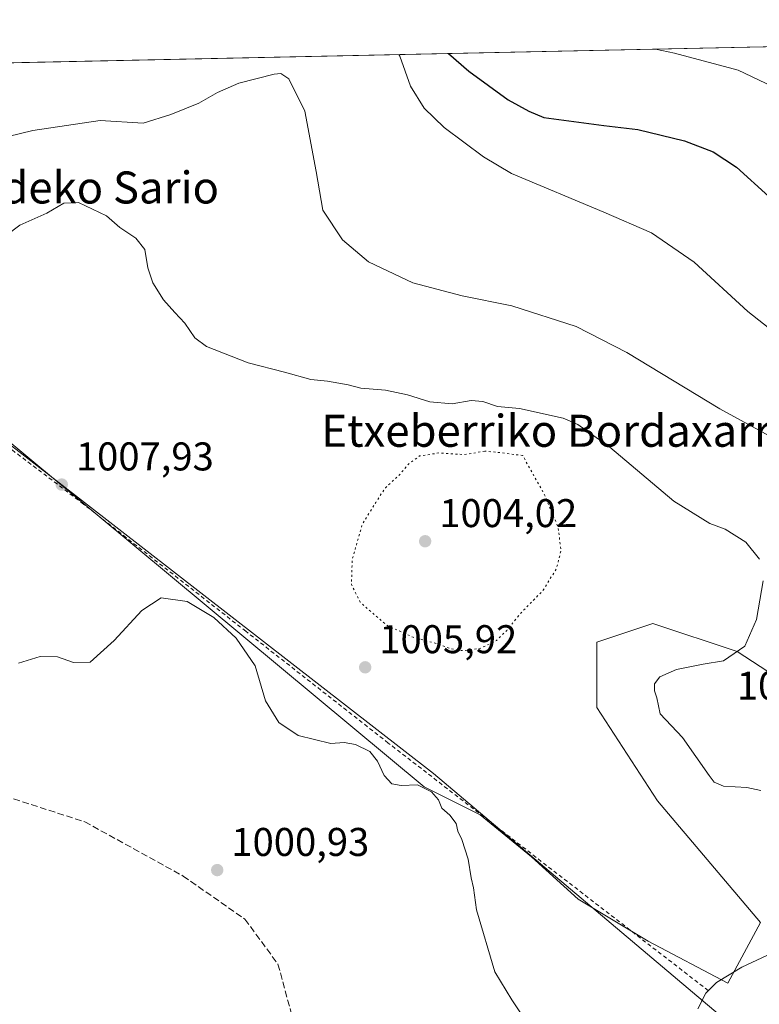
# Model space of a CAD drawing. Units: metres. Extents: x 644583 to 648045, y 4748460 to 4750845.
# Drawn here: x 647482 to 647666, y 4750599 to 4750845 of the extents above; entities that cross this region are included whole.
import ezdxf
from ezdxf.enums import TextEntityAlignment as Align

# ---------------------------------------------------------------- set-up
doc = ezdxf.new("R2010")
doc.units = ezdxf.units.M
doc.header["$MEASUREMENT"] = 0
for name, pattern in [('DGN Style 2', [1.6480167562047852, 0.988810053722871, -0.6592067024819142]), ('DGN Style 3', [2.307223458686699, 1.648016756204785, -0.6592067024819142]), ('DGN Style 5', [1.1536117293433497, 0.4944050268614355, -0.6592067024819142])]:
    doc.linetypes.add(name, pattern=pattern)
for name, color, linetype, lineweight in [('Alambrada', 7, 'DGN Style 2', 0), ('Comarca CxS', 21, 'Continuous', 0), ('Comunidad Autónoma CxS', 142, 'Continuous', 0), ('Corriente natural lineal', 142, 'Continuous', 13), ('Curva de nivel maestra', 30, 'Continuous', 30), ('Curva de nivel normal', 30, 'Continuous', 0), ('Curva de nivel normal depresión', 30, 'DGN Style 5', 0), ('Municipio CxS', 4, 'Continuous', 0), ('Pastizal CxS', 92, 'Continuous', 0), ('Provincia CxS', 1, 'Continuous', 0), ('Punto de cota en terreno', 7, 'Continuous', 0), ('Rótulo de punto de cota en terreno', 7, 'Continuous', 0), ('Senda', 7, 'DGN Style 3', 0), ('Texto cartográfico', 7, 'Continuous', 0)]:
    doc.layers.add(name, color=color, linetype=linetype, lineweight=lineweight)
doc.styles.add('Style-Arial', font='txt')

# ---------------------------------------------------------------- blocks, each defined once
blk = doc.blocks.new('5PATER')
at = {"layer": 'Punto de cota en terreno', "linetype": 'Continuous', "lineweight": 0}
h = blk.add_hatch(color=51, dxfattribs=at)
edge = h.paths.add_edge_path()
edge.add_ellipse((0, 0), major_axis=(-0.1095731443231308, -0.1110710700762829), ratio=0.9994222409660322, start_angle=0, end_angle=360)

msp = doc.modelspace()

# ---------------------------------------------------------------- linework, layer by layer
at = {"layer": 'Alambrada', "color": 7, "linetype": 'DGN Style 2', "lineweight": 0}
msp.add_polyline3d([(647653.7301000003, 4750602.700099999, 1017.564100000003), (647573.7901, 4750664.5701, 1005.248000000007), (647538.2001, 4750692.5001, 1005.431400000001), (647497.6801000005, 4750724.2501, 1008.378299999997), (647454.4200999998, 4750757.110099999, 1009.012300000002), (647439.0900999998, 4750761.4901, 1008.216100000005), (647422.6601, 4750734.110099999, 1004.796499999997), (647413.9001000002, 4750718.780099999, 1003.3894), (647388.7200999996, 4750675.520099999, 1002.752299999993), (647362.9801000003, 4750675.520099999, 1005.156799999997), (647332.8601000002, 4750699.0601, 1005.943700000003), (647288.5100999996, 4750736.840100001, 1007.700299999997), (647290.1501000002, 4750742.870100001, 1006.703999999998), (647302.2001, 4750772.440099999, 1009.406099999993), (647314.2500999998, 4750793.790100001, 1010.597800000003), (647271.5401, 4750803.6501, 1012.906700000007), (647225.5500999996, 4750816.2401, 1015.9378), (647210.2100999998, 4750825.0001, 1015.186000000002), (647205.9192000005, 4750828.7786, 1015.144400000005)], dxfattribs=at)
at = {"layer": 'Comarca CxS', "color": 21, "linetype": 'Continuous', "lineweight": 0, "flags": 128}
msp.add_lwpolyline([(645998.5461000009, 4748488.712400001), (644631.5100010992, 4748459.609982494), (644597.968399999, 4750052.2372), (644583.3375235009, 4750746.942445632), (644582.7900011012, 4750772.939982471), (645689.2258378536, 4750796.49272633), (647984.8600011264, 4750845.35998247), (647988.3196223769, 4750684.912070687), (648016.0448576276, 4749399.09036455), (648034.7400011267, 4748532.059982494), (647716.8581931982, 4748525.292754367), (647108.1288010683, 4748512.333749834), (647098.6602202405, 4748512.132155069)], close=True, dxfattribs=at)
at = {"layer": 'Comunidad Autónoma CxS', "color": 142, "linetype": 'Continuous', "lineweight": 0, "flags": 128}
msp.add_lwpolyline([(645998.5461000009, 4748488.712400001), (644631.5100010992, 4748459.609982494), (644597.968399999, 4750052.2372), (644583.3375235009, 4750746.942445632), (644582.7900011012, 4750772.939982471), (645689.2258378536, 4750796.49272633), (647984.8600011264, 4750845.35998247), (647988.3196223769, 4750684.912070687), (648016.0448576276, 4749399.09036455), (648034.7400011267, 4748532.059982494), (647716.8581931982, 4748525.292754367), (647108.1288010683, 4748512.333749834), (647098.6602202405, 4748512.132155069)], close=True, dxfattribs=at)
at = {"layer": 'Corriente natural lineal', "color": 142, "linetype": 'Continuous', "lineweight": 13}
msp.add_polyline3d([(647458.8761999998, 4750756.967499999, 1009.152700000006), (647462.4210000001, 4750752.182, 1009.078599999994), (647585.1217999998, 4750656.9318, 1005.1342), (647672.7652000004, 4750582.848400001, 997.8322999999947), (647716.0959999999, 4750555.035399999, 976.2455999999949)], dxfattribs=at)
at = {"layer": 'Curva de nivel maestra', "color": 30, "linetype": 'Continuous', "lineweight": 30, "elevation": 1025, "flags": 128}
msp.add_lwpolyline([(647588.8108000001, 4750836.929300001), (647593.8799999999, 4750832.470100001), (647603.7800000003, 4750825.3301), (647608.9100000003, 4750822.520099999), (647612.6500000004, 4750820.9101), (647627.6399999997, 4750818.9101), (647636.1399999997, 4750817.940099999), (647647.7599999999, 4750815.090100001), (647654.9199999999, 4750812.3301), (647660.7999999998, 4750808.460100001), (647668.8600000005, 4750801.1801)], dxfattribs=at)
at = {"layer": 'Curva de nivel normal', "color": 30, "linetype": 'Continuous', "lineweight": 0, "flags": 128}
for points, elevation in [([(647640.5609999998, 4750838.030999999), (647645.2999999998, 4750837.01), (647661.2100000001, 4750832.710000001), (647671.5300000003, 4750827.859999999)], 1030), ([(647671.4199999999, 4750766.289999999), (647663.6200000001, 4750772.41), (647650.1799999997, 4750784.75), (647639.5599999997, 4750792.060000001), (647627.6600000003, 4750797.289999999), (647604.5999999996, 4750806.930000001), (647597.5599999997, 4750811.09), (647587.7199999997, 4750818.439999999), (647582.7300000006, 4750823.26), (647579.3300000001, 4750828.77), (647576.7000000002, 4750836.279999999), (647576.4368000004, 4750836.665999999)], 1020), ([(647478.8600000005, 4750816.189999999), (647484.9900000002, 4750817.66), (647501.7999999998, 4750820.140000001), (647512.5700000003, 4750819.5), (647519.4299999997, 4750821.680000001), (647526.4600000001, 4750824.470000001), (647531.0999999996, 4750827.199999999), (647536.4199999999, 4750829.52), (647545.29, 4750831.720000001), (647546.9800000006, 4750831.880000001), (647548.9400000004, 4750830.550000001), (647552.9600000001, 4750822.470000001), (647555.7699999996, 4750807.4), (647557.4600000001, 4750797.789999999), (647562.3499999996, 4750790.350000001), (647568.8499999996, 4750784.850000001), (647579.9500000002, 4750779.609999999), (647592.25, 4750776.300000001), (647604.6399999997, 4750773.850000001), (647620.7599999999, 4750768.65), (647633.3600000005, 4750762.210000001), (647656.6299999999, 4750748.100000001), (647677.9199999999, 4750736.41)], 1015), ([(647666.5, 4750710.51), (647663.1100000005, 4750714.810000001), (647657.9199999999, 4750717.980000001), (647654.1100000005, 4750719.4), (647645.1500000004, 4750725.039999999), (647629.1699999999, 4750738.480000001), (647621.1200000001, 4750744.16), (647617.5099999999, 4750745.779999999), (647606.5899999999, 4750748.199999999), (647601.0700000003, 4750748.720000001), (647597.4199999999, 4750749.91), (647594.5300000003, 4750750.140000001), (647589.7100000001, 4750749.369999999), (647584.1600000003, 4750749.83), (647578.5899999999, 4750751.58), (647573.0700000003, 4750752.730000001), (647566.9600000001, 4750753.289999999), (647563.7699999996, 4750754.100000001), (647558.5999999996, 4750755.02), (647554.4100000003, 4750755.439999999), (647547.8499999996, 4750757.27), (647538.7599999999, 4750759.57), (647528.3600000005, 4750763.689999999), (647525.4699999997, 4750765.880000001), (647522.9800000006, 4750769.480000001), (647520.4900000002, 4750772.15), (647517.6600000003, 4750775.33), (647514.9600000001, 4750779.619999999), (647513.6900000004, 4750783.359999999), (647512.9400000004, 4750787.939999999), (647510.7300000006, 4750790.720000001), (647506.7599999999, 4750793.42), (647503.3600000005, 4750796.359999999), (647496.4400000004, 4750799.689999999), (647492.7800000003, 4750799.539999999), (647488.5, 4750797.029999999), (647481.7199999997, 4750793.980000001), (647475.1600000003, 4750789.08)], 1010), ([(647666.8200000003, 4750652.680000001), (647663.3899999997, 4750653.439999999), (647657.5, 4750653.810000001), (647655.2400000002, 4750654.76), (647653.9800000006, 4750656.42), (647647.3300000001, 4750665.970000001), (647641.7199999997, 4750671.880000001), (647640.8399999999, 4750675.84), (647640.3200000003, 4750677.65), (647640.3099999997, 4750679.4), (647641.5999999996, 4750681.08), (647645.7599999999, 4750682.92), (647652.4199999999, 4750684.26), (647657.5, 4750685.109999999), (647662.8399999999, 4750688.75), (647665.8200000003, 4750695.42), (647667.4400000004, 4750705.09)], 1010), ([(647481.4400000004, 4750684.539999999), (647486.8399999999, 4750686.199999999), (647491.1299999999, 4750686.109999999), (647495.1600000003, 4750684.680000001), (647499.3099999997, 4750684.779999999), (647505.2800000003, 4750690.180000001), (647512.2400000002, 4750697.730000001), (647517.0899999999, 4750700.859999999), (647523.54, 4750699.949999999), (647530.25, 4750695.939999999), (647535.7999999998, 4750690.800000001), (647540.5, 4750683.83), (647543.1200000001, 4750675.109999999), (647546.4299999997, 4750669.699999999), (647551.2699999996, 4750666.480000001), (647559.4199999999, 4750664.480000001), (647562.7699999996, 4750664.720000001), (647565.5800000001, 4750664.220000001), (647569.1600000003, 4750662.430000001), (647571.1299999999, 4750660.029999999), (647572.7999999998, 4750656.460000001), (647574.7000000002, 4750654.359999999), (647576.9699999997, 4750653.960000001), (647581.1200000001, 4750654.119999999), (647584.6200000001, 4750652.369999999), (647586.3200000003, 4750650.350000001), (647587.1600000003, 4750648.25), (647589.1699999999, 4750646.5), (647590.7800000003, 4750644.439999999), (647591.1799999997, 4750642.51), (647592.1299999999, 4750640.460000001), (647593.7400000002, 4750635.52), (647594.4800000006, 4750630.91), (647595.04, 4750628.380000001), (647595.8499999996, 4750622.91), (647600.3700000001, 4750607.4), (647604.6399999997, 4750600.4), (647608.0199999996, 4750595.350000001)], 1005), ([(647651.1500000004, 4750598.16), (647653.0899999999, 4750602.029999999), (647655.7999999998, 4750604.699999999), (647662.0999999996, 4750608.52), (647672.0899999999, 4750613.24)], 1005)]:
    msp.add_lwpolyline(points, dxfattribs=dict(at, elevation=elevation))
at = {"layer": 'Curva de nivel normal depresión', "color": 30, "linetype": 'DGN Style 5', "lineweight": 0, "elevation": 1005, "flags": 128}
msp.add_lwpolyline([(647597.8899999997, 4750737.51), (647592.8499999996, 4750736.66), (647586.4400000004, 4750737.060000001), (647581.5999999996, 4750736.310000001), (647579.0899999999, 4750734.51), (647576.6699999999, 4750731.67), (647573.0700000003, 4750728.390000001), (647570.6699999999, 4750724.720000001), (647567.29, 4750719.230000001), (647564.7800000003, 4750710.41), (647564.5999999996, 4750704.17), (647566.7800000003, 4750699.76), (647573.4100000003, 4750693.99), (647580.0099999999, 4750691), (647586.6200000001, 4750689.220000001), (647589.3700000001, 4750688.109999999), (647592.4400000004, 4750687.640000001), (647596.9299999997, 4750688.27), (647600.7999999998, 4750690.180000001), (647603.4000000004, 4750692.710000001), (647606.6799999997, 4750696.810000001), (647612.4000000004, 4750702.65), (647615.8099999997, 4750708.140000001), (647616.9400000004, 4750712.680000001), (647616.2199999997, 4750718.529999999), (647612.7400000002, 4750726.76), (647607.3700000001, 4750736.42), (647600.6200000001, 4750737.279999999), (647597.8899999997, 4750737.51)], dxfattribs=at)
at = {"layer": 'Municipio CxS', "color": 4, "linetype": 'Continuous', "lineweight": 0, "flags": 128}
msp.add_lwpolyline([(645689.2258378536, 4750796.49272633), (647984.8600011264, 4750845.35998247), (647988.3196223769, 4750684.912070687), (647986.3409999993, 4750683.229), (647984.6230000004, 4750681.431999999), (647977.3320000003, 4750670.172), (647970.4900000008, 4750657.105000001), (647965.4390000006, 4750650.198000002), (647957.8799999999, 4750641.438999998), (647952.3329999986, 4750635.793), (647948.8629999995, 4750632.885), (647943.1860000008, 4750627.362000001), (647939.1160000005, 4750623.289000002), (647932.9890000002, 4750611.772), (647928.9739999997, 4750601.847999998), (647925.9159999995, 4750593.861999999)], dxfattribs=at)
at = {"layer": 'Pastizal CxS', "color": 92, "linetype": 'Continuous', "lineweight": 0, "extrusion": (-0.06073594925155411, -0.001292879250853905, 0.9981530308182986), "elevation": -44448.42272239419, "flags": 128}
msp.add_lwpolyline([(-4735978.890628267, 746952.9297436706), (-4735978.890628268, 747312.3981359046)], dxfattribs=at)
at = {"layer": 'Pastizal CxS', "color": 92, "linetype": 'Continuous', "lineweight": 0}
for points in [[(647312.6727, 4750831.051100001, 1010.844800000006), (647671.3958000002, 4750838.6873, 1032.682400000005)], [(647687.7616999998, 4750669.9387, 1012.169899999994), (647660.9216999998, 4750687.451900001, 1009.390199999994), (647639.9171000002, 4750694.4573, 1006.4611), (647625.9130999995, 4750689.787699999, 1005.515400000004), (647625.9128999999, 4750673.4429, 1006.292199999996), (647641.0831000004, 4750650.0931, 1007.837100000004), (647666.7550999997, 4750619.7371, 1006.4617), (647658.5869000005, 4750604.559699999, 1005.112200000003), (647638.7483000001, 4750615.067700001, 1006.351999999999), (647621.2439000001, 4750625.5759, 1006.258400000006), (647609.5743000006, 4750636.082699999, 1005.856799999994), (647596.7377000004, 4750646.5909, 1005.234599999996), (647582.7351000002, 4750653.596100001, 1004.961899999995), (647464.8731000006, 4750751.668500001, 1009.138999999996)], [(647464.8731000006, 4750751.668500001, 1009.138999999996), (647582.7351000002, 4750653.596100001, 1004.961899999995), (647596.7377000004, 4750646.5909, 1005.234599999996), (647609.5743000006, 4750636.082699999, 1005.856799999994), (647621.2439000001, 4750625.5759, 1006.258400000006), (647638.7483000001, 4750615.067700001, 1006.351999999999), (647658.5869000005, 4750604.559699999, 1005.112200000003), (647666.7550999997, 4750619.7371, 1006.4617), (647641.0831000004, 4750650.0931, 1007.837100000004), (647625.9128999999, 4750673.4429, 1006.292199999996), (647625.9130999995, 4750689.787699999, 1005.515400000004), (647639.9171000002, 4750694.4573, 1006.4611), (647660.9216999998, 4750687.451900001, 1009.390199999994), (647687.7616999998, 4750669.9387, 1012.169899999994)], [(647687.7616999998, 4750669.9387, 1012.169899999994), (647660.9216999998, 4750687.451900001, 1009.390199999994), (647639.9171000002, 4750694.4573, 1006.4611), (647625.9130999995, 4750689.787699999, 1005.515400000004), (647625.9128999999, 4750673.4429, 1006.292199999996), (647641.0831000004, 4750650.0931, 1007.837100000004), (647666.7550999997, 4750619.7371, 1006.4617), (647658.5869000005, 4750604.559699999, 1005.112200000003), (647638.7483000001, 4750615.067700001, 1006.351999999999), (647621.2439000001, 4750625.5759, 1006.258400000006), (647609.5743000006, 4750636.082699999, 1005.856799999994), (647596.7377000004, 4750646.5909, 1005.234599999996), (647582.7351000002, 4750653.596100001, 1004.961899999995), (647464.8731000006, 4750751.668500001, 1009.138999999996)]]:
    msp.add_polyline3d(points, dxfattribs=at)
at = {"layer": 'Provincia CxS', "color": 1, "linetype": 'Continuous', "lineweight": 0, "flags": 128}
msp.add_lwpolyline([(645998.5461000009, 4748488.712400001), (644631.5100010992, 4748459.609982494), (644597.968399999, 4750052.2372), (644583.3375235009, 4750746.942445632), (644582.7900011012, 4750772.939982471), (645689.2258378536, 4750796.49272633), (647984.8600011264, 4750845.35998247), (647988.3196223769, 4750684.912070687), (648016.0448576276, 4749399.09036455), (648034.7400011267, 4748532.059982494), (647716.8581931982, 4748525.292754367), (647108.1288010683, 4748512.333749834), (647098.6602202405, 4748512.132155069)], close=True, dxfattribs=at)
at = {"layer": 'Senda', "color": 7, "linetype": 'DGN Style 3', "lineweight": 0}
msp.add_polyline3d([(647480.1948999995, 4750650.590299999, 1000.570300000007), (647497.9748999998, 4750644.875299999, 1000.681100000002), (647522.5283000004, 4750631.328500001, 1001.132299999997), (647537.9801000003, 4750620.533500001, 1000.4758), (647546.2351000002, 4750609.315099999, 1003.964399999997), (647549.6217, 4750596.826900001, 1003.231100000005)], dxfattribs=at)

# ---------------------------------------------------------------- block references
at = {"layer": 'Punto de cota en terreno', "color": 7, "linetype": 'Continuous', "lineweight": 0, "xscale": 10, "yscale": 10, "zscale": 10}
for p in [(647492.2199999997, 4750729.17, 1007.929999999993), (647583, 4750715, 1004.020000000004), (647568.0199999996, 4750683.49, 1005.919999999998), (647531.0599999997, 4750632.810000001, 1000.929999999993)]:
    msp.add_blockref('5PATER', p, dxfattribs=at)

# ---------------------------------------------------------------- texts
at = {"layer": 'Rótulo de punto de cota en terreno', "color": 7, "linetype": 'Continuous', "lineweight": 0, "style": 'Style-Arial'}
for s, p in [('1007,93', (647495.7478, 4750732.697799999)), ('1004,02', (647586.5278000003, 4750718.527799999)), ('1005,92', (647571.5477999998, 4750687.0178)), ('1016,31', (647660.8662, 4750675.409700001)), ('1000,93', (647534.5878, 4750636.3378))]:
    msp.add_text(s, height=7.000000000000002, dxfattribs=at).set_placement(p)
at = {"layer": 'Texto cartográfico', "color": 7, "linetype": 'Continuous', "lineweight": 0, "style": 'Style-Arial'}
for s, p in [('Ugaldebideko Sario', (647481.3978951223, 4750803.420150001)), ('Etxeberriko Bordaxarrak', (647619.3310024387, 4750742.610149999))]:
    msp.add_text(s, height=8, dxfattribs=at).set_placement(p, align=Align.MIDDLE_CENTER)

doc.saveas('drawing.dxf')
